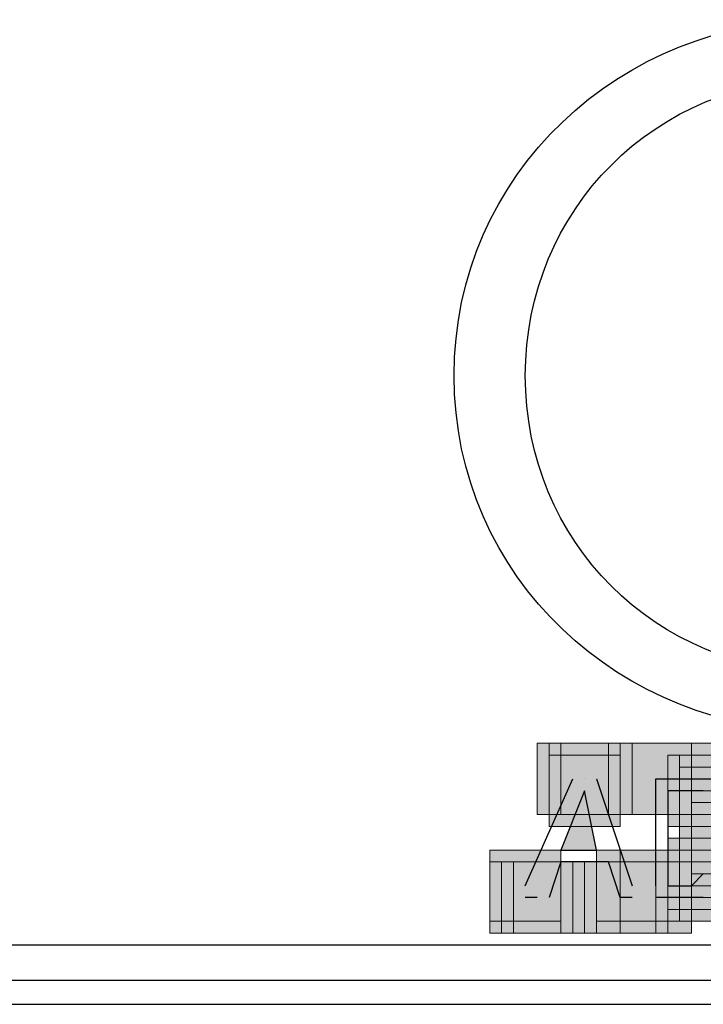
# Model space of a CAD drawing. Units: millimetres. Extents: x 75 to 348, y 14 to 271.
# Drawn here: x 154 to 156, y 116 to 119 of the extents above; entities that cross this region are included whole.
import ezdxf

# ---------------------------------------------------------------- set-up
doc = ezdxf.new("R2010")
doc.units = ezdxf.units.MM
doc.header["$MEASUREMENT"] = 0
doc.layers.add('Layer 1', color=7, linetype='Continuous', lineweight=0)

msp = doc.modelspace()

# ---------------------------------------------------------------- hatches: boundary and pattern name
at = {"layer": 'Layer 1', "true_color": 0x000000, "transparency": 33554687}
for points in [[(155.448, 116.5331), (155.448, 116.2791), (155.702, 116.2791), (155.702, 116.5331)], [(155.448, 116.5331), (155.448, 116.2791), (155.702, 116.2791), (155.702, 116.5331)], [(155.448, 116.5331), (155.448, 116.2791), (155.702, 116.2791), (155.702, 116.5331)], [(155.448, 116.5331), (155.448, 116.2791), (155.702, 116.2791), (155.702, 116.5331)], [(155.448, 116.5331), (155.448, 116.2791), (155.702, 116.2791), (155.702, 116.5331)], [(155.448, 116.5331), (155.448, 116.2791), (155.702, 116.2791), (155.702, 116.5331)], [(155.448, 116.5331), (155.448, 116.2791), (155.702, 116.2791), (155.702, 116.5331)], [(155.448, 116.5331), (155.448, 116.2791), (155.702, 116.2791), (155.702, 116.5331)], [(155.448, 116.5331), (155.448, 116.2791), (155.702, 116.2791), (155.702, 116.5331)], [(155.448, 116.5331), (155.448, 116.2791), (155.702, 116.2791), (155.702, 116.5331)], [(155.448, 116.5331), (155.448, 116.2791), (155.702, 116.2791), (155.702, 116.5331)], [(155.4903, 116.5331), (155.4903, 116.2791), (155.7443, 116.2791), (155.7443, 116.5331)], [(155.4903, 116.5331), (155.4903, 116.2791), (155.7443, 116.2791), (155.7443, 116.5331)], [(155.4903, 116.5331), (155.4903, 116.2791), (155.7443, 116.2791), (155.7443, 116.5331)], [(155.4903, 116.5331), (155.4903, 116.2791), (155.7443, 116.2791), (155.7443, 116.5331)], [(155.4903, 116.5331), (155.4903, 116.2791), (155.7443, 116.2791), (155.7443, 116.5331)], [(155.4903, 116.5331), (155.4903, 116.2791), (155.7443, 116.2791), (155.7443, 116.5331)], [(155.4903, 116.5331), (155.4903, 116.2791), (155.7443, 116.2791), (155.7443, 116.5331)], [(155.4903, 116.5331), (155.4903, 116.2791), (155.7443, 116.2791), (155.7443, 116.5331)], [(155.4903, 116.5331), (155.4903, 116.2791), (155.7443, 116.2791), (155.7443, 116.5331)], [(155.5327, 116.5331), (155.5327, 116.2791), (155.7867, 116.2791), (155.7867, 116.5331)], [(155.5327, 116.5331), (155.5327, 116.2791), (155.7867, 116.2791), (155.7867, 116.5331)], [(155.7443, 116.5331), (155.7443, 116.2791), (155.9983, 116.2791), (155.9983, 116.5331)], [(155.7443, 116.5331), (155.7443, 116.2791), (155.9983, 116.2791), (155.9983, 116.5331)], [(155.7443, 116.5331), (155.7443, 116.2791), (155.9983, 116.2791), (155.9983, 116.5331)], [(155.7443, 116.5331), (155.7443, 116.2791), (155.9983, 116.2791), (155.9983, 116.5331)], [(155.7443, 116.5331), (155.7443, 116.2791), (155.9983, 116.2791), (155.9983, 116.5331)], [(155.9983, 116.5331), (155.9983, 116.2791), (156.2523, 116.2791), (156.2523, 116.5331)], [(155.4903, 116.4907), (155.4903, 116.2367), (155.7443, 116.2367), (155.7443, 116.4907)], [(155.9137, 116.4907), (155.9137, 116.2367), (156.1677, 116.2367), (156.1677, 116.4907)], [(155.956, 116.4907), (155.956, 116.2367), (156.21, 116.2367), (156.21, 116.4907)], [(155.956, 116.4484), (155.956, 116.1944), (156.21, 116.1944), (156.21, 116.4484)], [(155.9983, 116.4061), (155.9983, 116.1521), (156.2523, 116.1521), (156.2523, 116.4061)], [(155.6173, 116.3638), (155.6597, 116.1521), (155.5327, 116.1521)], [(155.9983, 116.3638), (155.9983, 116.1098), (156.2523, 116.1098), (156.2523, 116.3638)], [(155.9983, 116.3214), (155.9983, 116.0674), (156.2523, 116.0674), (156.2523, 116.3214)], [(155.9983, 116.2791), (155.9983, 116.0251), (156.2523, 116.0251), (156.2523, 116.2791)], [(155.9983, 116.2367), (155.9983, 115.9827), (156.2523, 115.9827), (156.2523, 116.2367)], [(155.9137, 116.1944), (155.9137, 115.9404), (156.1677, 115.9404), (156.1677, 116.1944)], [(155.9137, 116.1944), (155.9137, 115.9404), (156.1677, 115.9404), (156.1677, 116.1944)], [(155.956, 116.1944), (155.956, 115.9404), (156.21, 115.9404), (156.21, 116.1944)], [(155.956, 116.1944), (155.956, 115.9404), (156.21, 115.9404), (156.21, 116.1944)], [(155.9983, 116.1944), (155.9983, 115.9404), (156.2523, 115.9404), (156.2523, 116.1944)], [(155.2787, 116.1521), (155.2787, 115.8981), (155.5327, 115.8981), (155.5327, 116.1521)], [(155.2787, 116.1521), (155.2787, 115.8981), (155.5327, 115.8981), (155.5327, 116.1521)], [(155.6597, 116.1521), (155.6597, 115.8981), (155.9137, 115.8981), (155.9137, 116.1521)], [(155.6597, 116.1521), (155.6597, 115.8981), (155.9137, 115.8981), (155.9137, 116.1521)], [(155.6597, 116.1521), (155.6597, 115.8981), (155.9137, 115.8981), (155.9137, 116.1521)], [(155.7443, 116.1521), (155.7443, 115.8981), (155.9983, 115.8981), (155.9983, 116.1521)], [(155.956, 116.1521), (155.956, 115.8981), (156.21, 115.8981), (156.21, 116.1521)], [(155.2787, 116.1098), (155.2787, 115.8558), (155.5327, 115.8558), (155.5327, 116.1098)], [(155.2787, 116.1098), (155.2787, 115.8558), (155.5327, 115.8558), (155.5327, 116.1098)], [(155.2787, 116.1098), (155.2787, 115.8558), (155.5327, 115.8558), (155.5327, 116.1098)], [(155.2787, 116.1098), (155.2787, 115.8558), (155.5327, 115.8558), (155.5327, 116.1098)], [(155.2787, 116.1098), (155.2787, 115.8558), (155.5327, 115.8558), (155.5327, 116.1098)], [(155.2787, 116.1098), (155.2787, 115.8558), (155.5327, 115.8558), (155.5327, 116.1098)], [(155.321, 116.1098), (155.321, 115.8558), (155.575, 115.8558), (155.575, 116.1098)], [(155.321, 116.1098), (155.321, 115.8558), (155.575, 115.8558), (155.575, 116.1098)], [(155.321, 116.1098), (155.321, 115.8558), (155.575, 115.8558), (155.575, 116.1098)], [(155.321, 116.1098), (155.321, 115.8558), (155.575, 115.8558), (155.575, 116.1098)], [(155.321, 116.1098), (155.321, 115.8558), (155.575, 115.8558), (155.575, 116.1098)], [(155.321, 116.1098), (155.321, 115.8558), (155.575, 115.8558), (155.575, 116.1098)], [(155.321, 116.1098), (155.321, 115.8558), (155.575, 115.8558), (155.575, 116.1098)], [(155.321, 116.1098), (155.321, 115.8558), (155.575, 115.8558), (155.575, 116.1098)], [(155.3633, 116.1098), (155.3633, 115.8558), (155.6173, 115.8558), (155.6173, 116.1098)], [(155.3633, 116.1098), (155.3633, 115.8558), (155.6173, 115.8558), (155.6173, 116.1098)], [(155.3633, 116.1098), (155.3633, 115.8558), (155.6173, 115.8558), (155.6173, 116.1098)], [(155.3633, 116.1098), (155.3633, 115.8558), (155.6173, 115.8558), (155.6173, 116.1098)], [(155.3633, 116.1098), (155.3633, 115.8558), (155.6173, 115.8558), (155.6173, 116.1098)], [(155.3633, 116.1098), (155.3633, 115.8558), (155.6173, 115.8558), (155.6173, 116.1098)], [(155.6173, 116.1098), (155.6173, 115.8558), (155.8713, 115.8558), (155.8713, 116.1098)], [(155.6173, 116.1098), (155.6173, 115.8558), (155.8713, 115.8558), (155.8713, 116.1098)], [(155.6173, 116.1098), (155.6173, 115.8558), (155.8713, 115.8558), (155.8713, 116.1098)], [(155.6173, 116.1098), (155.6173, 115.8558), (155.8713, 115.8558), (155.8713, 116.1098)], [(155.6173, 116.1098), (155.6173, 115.8558), (155.8713, 115.8558), (155.8713, 116.1098)], [(155.6173, 116.1098), (155.6173, 115.8558), (155.8713, 115.8558), (155.8713, 116.1098)], [(155.6173, 116.1098), (155.6173, 115.8558), (155.8713, 115.8558), (155.8713, 116.1098)], [(155.6173, 116.1098), (155.6173, 115.8558), (155.8713, 115.8558), (155.8713, 116.1098)], [(155.6173, 116.1098), (155.6173, 115.8558), (155.8713, 115.8558), (155.8713, 116.1098)], [(155.6173, 116.1098), (155.6173, 115.8558), (155.8713, 115.8558), (155.8713, 116.1098)], [(155.6173, 116.1098), (155.6173, 115.8558), (155.8713, 115.8558), (155.8713, 116.1098)], [(155.6173, 116.1098), (155.6173, 115.8558), (155.8713, 115.8558), (155.8713, 116.1098)], [(155.6597, 116.1098), (155.6597, 115.8558), (155.9137, 115.8558), (155.9137, 116.1098)], [(155.6597, 116.1098), (155.6597, 115.8558), (155.9137, 115.8558), (155.9137, 116.1098)], [(155.6597, 116.1098), (155.6597, 115.8558), (155.9137, 115.8558), (155.9137, 116.1098)], [(155.6597, 116.1098), (155.6597, 115.8558), (155.9137, 115.8558), (155.9137, 116.1098)], [(155.6597, 116.1098), (155.6597, 115.8558), (155.9137, 115.8558), (155.9137, 116.1098)], [(155.6597, 116.1098), (155.6597, 115.8558), (155.9137, 115.8558), (155.9137, 116.1098)], [(155.6597, 116.1098), (155.6597, 115.8558), (155.9137, 115.8558), (155.9137, 116.1098)], [(155.6597, 116.1098), (155.6597, 115.8558), (155.9137, 115.8558), (155.9137, 116.1098)], [(155.7443, 116.1098), (155.7443, 115.8558), (155.9983, 115.8558), (155.9983, 116.1098)], [(155.7443, 116.1098), (155.7443, 115.8558), (155.9983, 115.8558), (155.9983, 116.1098)], [(155.7443, 116.1098), (155.7443, 115.8558), (155.9983, 115.8558), (155.9983, 116.1098)], [(155.7443, 116.1098), (155.7443, 115.8558), (155.9983, 115.8558), (155.9983, 116.1098)], [(155.7443, 116.1098), (155.7443, 115.8558), (155.9983, 115.8558), (155.9983, 116.1098)]]:
    msp.add_hatch(color=18, dxfattribs=at).paths.add_polyline_path(points)

# ---------------------------------------------------------------- linework, layer by layer
at = {"layer": 'Layer 1', "color": 18, "lineweight": 25, "true_color": 0x000000}
for p, q in [((155.4057, 116.0251), (155.575, 116.4061)), ((155.6173, 116.4061), (155.6173, 116.4061)), ((155.6597, 116.4061), (155.6597, 116.4061)), ((155.6597, 116.4061), (155.7867, 116.0251)), ((155.8713, 116.0251), (155.8713, 116.4061)), ((155.8713, 116.4061), (155.8713, 116.4061)), ((155.8713, 116.4061), (155.9983, 116.4061)), ((155.9983, 116.4061), (155.9983, 116.4061)), ((155.9983, 116.4061), (156.0407, 116.4061)), ((156.0407, 116.4061), (156.083, 116.4061)), ((155.6173, 116.3638), (155.5327, 116.1521)), ((155.6597, 116.1521), (155.6173, 116.3638)), ((155.956, 116.3638), (155.9137, 116.3638)), ((155.9137, 116.3638), (155.9137, 116.0251)), ((155.9983, 116.3638), (155.956, 116.3638)), ((156.0407, 116.3638), (155.9983, 116.3638)), ((155.5327, 116.1521), (155.6597, 116.1521)), ((155.5327, 116.1098), (155.4903, 115.9828)), ((155.702, 116.1098), (155.5327, 116.1098)), ((155.7443, 115.9828), (155.702, 116.1098)), ((155.9983, 116.0251), (156.0407, 116.0674)), ((155.9137, 116.0251), (155.956, 116.0251)), ((155.956, 116.0251), (155.9983, 116.0251)), ((155.448, 115.9828), (155.4057, 115.9828)), ((155.4903, 115.9828), (155.4903, 115.9828)), ((155.7867, 115.9828), (155.7443, 115.9828)), ((155.956, 115.9828), (155.8713, 115.9828)), ((155.9983, 115.9828), (155.956, 115.9828)), ((156.0407, 115.9828), (155.9983, 115.9828)), ((121.7083, 115.8134), (205.867, 115.8134)), ((205.867, 115.6864), (121.7083, 115.6864)), ((121.7083, 115.6018), (205.867, 115.6018))]:
    msp.add_line(p, q, dxfattribs=at)
at = {"layer": 'Layer 1'}
for points in [[(155.448, 116.5331), (155.448, 116.2791), (155.702, 116.2791), (155.702, 116.5331)], [(155.448, 116.5331), (155.448, 116.2791), (155.702, 116.2791), (155.702, 116.5331)], [(155.448, 116.5331), (155.448, 116.2791), (155.702, 116.2791), (155.702, 116.5331)], [(155.448, 116.5331), (155.448, 116.2791), (155.702, 116.2791), (155.702, 116.5331)], [(155.448, 116.5331), (155.448, 116.2791), (155.702, 116.2791), (155.702, 116.5331)], [(155.448, 116.5331), (155.448, 116.2791), (155.702, 116.2791), (155.702, 116.5331)], [(155.448, 116.5331), (155.448, 116.2791), (155.702, 116.2791), (155.702, 116.5331)], [(155.448, 116.5331), (155.448, 116.2791), (155.702, 116.2791), (155.702, 116.5331)], [(155.448, 116.5331), (155.448, 116.2791), (155.702, 116.2791), (155.702, 116.5331)], [(155.448, 116.5331), (155.448, 116.2791), (155.702, 116.2791), (155.702, 116.5331)], [(155.448, 116.5331), (155.448, 116.2791), (155.702, 116.2791), (155.702, 116.5331)], [(155.4903, 116.5331), (155.4903, 116.2791), (155.7443, 116.2791), (155.7443, 116.5331)], [(155.4903, 116.5331), (155.4903, 116.2791), (155.7443, 116.2791), (155.7443, 116.5331)], [(155.4903, 116.5331), (155.4903, 116.2791), (155.7443, 116.2791), (155.7443, 116.5331)], [(155.4903, 116.5331), (155.4903, 116.2791), (155.7443, 116.2791), (155.7443, 116.5331)], [(155.4903, 116.5331), (155.4903, 116.2791), (155.7443, 116.2791), (155.7443, 116.5331)], [(155.4903, 116.5331), (155.4903, 116.2791), (155.7443, 116.2791), (155.7443, 116.5331)], [(155.4903, 116.5331), (155.4903, 116.2791), (155.7443, 116.2791), (155.7443, 116.5331)], [(155.4903, 116.5331), (155.4903, 116.2791), (155.7443, 116.2791), (155.7443, 116.5331)], [(155.4903, 116.5331), (155.4903, 116.2791), (155.7443, 116.2791), (155.7443, 116.5331)], [(155.5327, 116.5331), (155.5327, 116.2791), (155.7867, 116.2791), (155.7867, 116.5331)], [(155.5327, 116.5331), (155.5327, 116.2791), (155.7867, 116.2791), (155.7867, 116.5331)], [(155.7443, 116.5331), (155.7443, 116.2791), (155.9983, 116.2791), (155.9983, 116.5331)], [(155.7443, 116.5331), (155.7443, 116.2791), (155.9983, 116.2791), (155.9983, 116.5331)], [(155.7443, 116.5331), (155.7443, 116.2791), (155.9983, 116.2791), (155.9983, 116.5331)], [(155.7443, 116.5331), (155.7443, 116.2791), (155.9983, 116.2791), (155.9983, 116.5331)], [(155.7443, 116.5331), (155.7443, 116.2791), (155.9983, 116.2791), (155.9983, 116.5331)], [(155.9983, 116.5331), (155.9983, 116.2791), (156.2523, 116.2791), (156.2523, 116.5331)], [(155.4903, 116.4907), (155.4903, 116.2367), (155.7443, 116.2367), (155.7443, 116.4907)], [(155.9137, 116.4907), (155.9137, 116.2367), (156.1677, 116.2367), (156.1677, 116.4907)], [(155.956, 116.4907), (155.956, 116.2367), (156.21, 116.2367), (156.21, 116.4907)], [(155.956, 116.4484), (155.956, 116.1944), (156.21, 116.1944), (156.21, 116.4484)], [(155.9983, 116.4061), (155.9983, 116.1521), (156.2523, 116.1521), (156.2523, 116.4061)], [(155.6173, 116.3638), (155.6597, 116.1521), (155.5327, 116.1521)], [(155.9983, 116.3638), (155.9983, 116.1098), (156.2523, 116.1098), (156.2523, 116.3638)], [(155.9983, 116.3214), (155.9983, 116.0674), (156.2523, 116.0674), (156.2523, 116.3214)], [(155.9983, 116.2791), (155.9983, 116.0251), (156.2523, 116.0251), (156.2523, 116.2791)], [(155.9983, 116.2367), (155.9983, 115.9827), (156.2523, 115.9827), (156.2523, 116.2367)], [(155.9137, 116.1944), (155.9137, 115.9404), (156.1677, 115.9404), (156.1677, 116.1944)], [(155.9137, 116.1944), (155.9137, 115.9404), (156.1677, 115.9404), (156.1677, 116.1944)], [(155.956, 116.1944), (155.956, 115.9404), (156.21, 115.9404), (156.21, 116.1944)], [(155.956, 116.1944), (155.956, 115.9404), (156.21, 115.9404), (156.21, 116.1944)], [(155.9983, 116.1944), (155.9983, 115.9404), (156.2523, 115.9404), (156.2523, 116.1944)], [(155.2787, 116.1521), (155.2787, 115.8981), (155.5327, 115.8981), (155.5327, 116.1521)], [(155.2787, 116.1521), (155.2787, 115.8981), (155.5327, 115.8981), (155.5327, 116.1521)], [(155.6597, 116.1521), (155.6597, 115.8981), (155.9137, 115.8981), (155.9137, 116.1521)], [(155.6597, 116.1521), (155.6597, 115.8981), (155.9137, 115.8981), (155.9137, 116.1521)], [(155.6597, 116.1521), (155.6597, 115.8981), (155.9137, 115.8981), (155.9137, 116.1521)], [(155.7443, 116.1521), (155.7443, 115.8981), (155.9983, 115.8981), (155.9983, 116.1521)], [(155.956, 116.1521), (155.956, 115.8981), (156.21, 115.8981), (156.21, 116.1521)], [(155.2787, 116.1098), (155.2787, 115.8558), (155.5327, 115.8558), (155.5327, 116.1098)], [(155.2787, 116.1098), (155.2787, 115.8558), (155.5327, 115.8558), (155.5327, 116.1098)], [(155.2787, 116.1098), (155.2787, 115.8558), (155.5327, 115.8558), (155.5327, 116.1098)], [(155.2787, 116.1098), (155.2787, 115.8558), (155.5327, 115.8558), (155.5327, 116.1098)], [(155.2787, 116.1098), (155.2787, 115.8558), (155.5327, 115.8558), (155.5327, 116.1098)], [(155.2787, 116.1098), (155.2787, 115.8558), (155.5327, 115.8558), (155.5327, 116.1098)], [(155.321, 116.1098), (155.321, 115.8558), (155.575, 115.8558), (155.575, 116.1098)], [(155.321, 116.1098), (155.321, 115.8558), (155.575, 115.8558), (155.575, 116.1098)], [(155.321, 116.1098), (155.321, 115.8558), (155.575, 115.8558), (155.575, 116.1098)], [(155.321, 116.1098), (155.321, 115.8558), (155.575, 115.8558), (155.575, 116.1098)], [(155.321, 116.1098), (155.321, 115.8558), (155.575, 115.8558), (155.575, 116.1098)], [(155.321, 116.1098), (155.321, 115.8558), (155.575, 115.8558), (155.575, 116.1098)], [(155.321, 116.1098), (155.321, 115.8558), (155.575, 115.8558), (155.575, 116.1098)], [(155.321, 116.1098), (155.321, 115.8558), (155.575, 115.8558), (155.575, 116.1098)], [(155.3633, 116.1098), (155.3633, 115.8558), (155.6173, 115.8558), (155.6173, 116.1098)], [(155.3633, 116.1098), (155.3633, 115.8558), (155.6173, 115.8558), (155.6173, 116.1098)], [(155.3633, 116.1098), (155.3633, 115.8558), (155.6173, 115.8558), (155.6173, 116.1098)], [(155.3633, 116.1098), (155.3633, 115.8558), (155.6173, 115.8558), (155.6173, 116.1098)], [(155.3633, 116.1098), (155.3633, 115.8558), (155.6173, 115.8558), (155.6173, 116.1098)], [(155.3633, 116.1098), (155.3633, 115.8558), (155.6173, 115.8558), (155.6173, 116.1098)], [(155.6173, 116.1098), (155.6173, 115.8558), (155.8713, 115.8558), (155.8713, 116.1098)], [(155.6173, 116.1098), (155.6173, 115.8558), (155.8713, 115.8558), (155.8713, 116.1098)], [(155.6173, 116.1098), (155.6173, 115.8558), (155.8713, 115.8558), (155.8713, 116.1098)], [(155.6173, 116.1098), (155.6173, 115.8558), (155.8713, 115.8558), (155.8713, 116.1098)], [(155.6173, 116.1098), (155.6173, 115.8558), (155.8713, 115.8558), (155.8713, 116.1098)], [(155.6173, 116.1098), (155.6173, 115.8558), (155.8713, 115.8558), (155.8713, 116.1098)], [(155.6173, 116.1098), (155.6173, 115.8558), (155.8713, 115.8558), (155.8713, 116.1098)], [(155.6173, 116.1098), (155.6173, 115.8558), (155.8713, 115.8558), (155.8713, 116.1098)], [(155.6173, 116.1098), (155.6173, 115.8558), (155.8713, 115.8558), (155.8713, 116.1098)], [(155.6173, 116.1098), (155.6173, 115.8558), (155.8713, 115.8558), (155.8713, 116.1098)], [(155.6173, 116.1098), (155.6173, 115.8558), (155.8713, 115.8558), (155.8713, 116.1098)], [(155.6173, 116.1098), (155.6173, 115.8558), (155.8713, 115.8558), (155.8713, 116.1098)], [(155.6597, 116.1098), (155.6597, 115.8558), (155.9137, 115.8558), (155.9137, 116.1098)], [(155.6597, 116.1098), (155.6597, 115.8558), (155.9137, 115.8558), (155.9137, 116.1098)], [(155.6597, 116.1098), (155.6597, 115.8558), (155.9137, 115.8558), (155.9137, 116.1098)], [(155.6597, 116.1098), (155.6597, 115.8558), (155.9137, 115.8558), (155.9137, 116.1098)], [(155.6597, 116.1098), (155.6597, 115.8558), (155.9137, 115.8558), (155.9137, 116.1098)], [(155.6597, 116.1098), (155.6597, 115.8558), (155.9137, 115.8558), (155.9137, 116.1098)], [(155.6597, 116.1098), (155.6597, 115.8558), (155.9137, 115.8558), (155.9137, 116.1098)], [(155.6597, 116.1098), (155.6597, 115.8558), (155.9137, 115.8558), (155.9137, 116.1098)], [(155.7443, 116.1098), (155.7443, 115.8558), (155.9983, 115.8558), (155.9983, 116.1098)], [(155.7443, 116.1098), (155.7443, 115.8558), (155.9983, 115.8558), (155.9983, 116.1098)], [(155.7443, 116.1098), (155.7443, 115.8558), (155.9983, 115.8558), (155.9983, 116.1098)], [(155.7443, 116.1098), (155.7443, 115.8558), (155.9983, 115.8558), (155.9983, 116.1098)], [(155.7443, 116.1098), (155.7443, 115.8558), (155.9983, 115.8558), (155.9983, 116.1098)]]:
    msp.add_lwpolyline(points, close=True, dxfattribs=at)
at = {"layer": 'Layer 1', "color": 18, "lineweight": 25, "true_color": 0x000000}
for points in [[(157.734, 117.8454), (157.734, 118.5651), (157.1837, 119.1154), (156.464, 119.1154), (155.7443, 119.1154), (155.1517, 118.5651), (155.1517, 117.8454), (155.1517, 117.1258), (155.7443, 116.5754), (156.464, 116.5754), (157.1837, 116.5754), (157.734, 117.1258), (157.734, 117.8454)], [(157.5223, 117.8454), (157.5223, 118.4381), (157.0567, 118.9038), (156.464, 118.9038), (155.8713, 118.9038), (155.4057, 118.4381), (155.4057, 117.8454), (155.4057, 117.2528), (155.8713, 116.7871), (156.464, 116.7871), (157.0567, 116.7871), (157.5223, 117.2528), (157.5223, 117.8454)]]:
    msp.add_open_spline(points, degree=3, knots=[0, 0, 0, 0, 1, 1, 1, 2, 2, 2, 3, 3, 3, 4, 4, 4, 4], dxfattribs=at)

doc.saveas('drawing.dxf')
